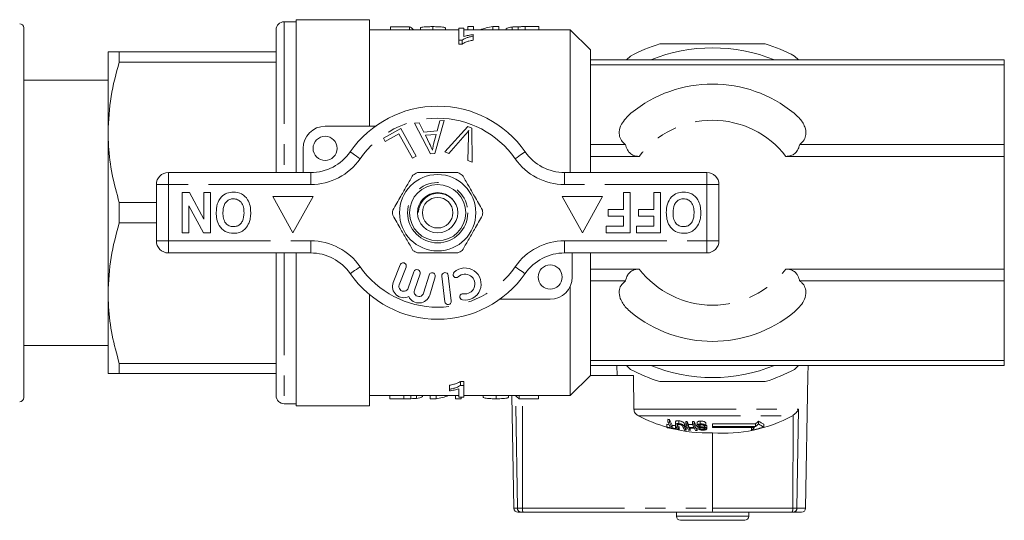
# Model space of a CAD drawing. Units: millimetres. Extents: x 160 to 285, y 44 to 276.
# Drawn here: x 218 to 280, y 44 to 75 of the extents above; entities that cross this region are included whole.
import ezdxf

# ---------------------------------------------------------------- set-up
doc = ezdxf.new("R2010")
doc.units = ezdxf.units.MM
doc.linetypes.add('PHANTOM', pattern=[12.7, 6.35, -1.27, 1.27, -1.27, 1.27, -1.27])

msp = doc.modelspace()

# ---------------------------------------------------------------- linework, layer by layer
at = {"color": 7, "linetype": 'Continuous', "lineweight": 15}
for p, q in [((235.539, 75.072), (234.789, 75.072)), ((240.089, 75.197), (235.539, 75.197)), ((235.539, 65.697), (235.539, 75.197)), ((240.089, 75.197), (240.089, 68.572)), ((241.405, 74.762), (241.405, 74.572)), ((241.405, 74.762), (242.591, 74.762)), ((242.591, 74.762), (242.591, 74.572)), ((244.034, 74.765), (244.034, 74.572)), ((246.213, 74.765), (246.566, 74.765)), ((246.213, 74.765), (246.213, 74.572)), ((246.566, 74.765), (246.566, 74.572)), ((247.764, 74.765), (247.764, 74.572)), ((247.764, 74.765), (248.136, 74.765)), ((248.136, 74.765), (248.136, 74.572)), ((248.976, 74.741), (248.976, 74.572)), ((249.34, 74.761), (249.34, 74.572)), ((249.781, 74.765), (249.781, 74.572)), ((249.781, 74.765), (250.636, 74.765)), ((250.636, 74.765), (250.636, 74.572)), ((218.589, 74.697), (218.589, 51.697)), ((234.289, 74.572), (234.289, 65.697)), ((245.656, 74.572), (240.089, 74.572)), ((243.264, 74.674), (243.264, 74.572)), ((244.835, 74.672), (244.835, 74.572)), ((245.977, 74.661), (245.656, 74.661)), ((245.656, 74.661), (245.656, 73.934)), ((245.977, 74.149), (245.977, 74.661)), ((252.589, 74.572), (245.977, 74.572)), ((246.554, 74.175), (246.554, 74.275)), ((246.554, 74.175), (246.554, 73.925)), ((253.839, 73.322), (252.589, 74.572)), ((252.589, 74.572), (252.589, 65.697)), ((245.656, 73.934), (245.656, 73.684)), ((245.656, 73.934), (245.863, 73.934)), ((245.863, 73.684), (245.656, 73.684)), ((245.863, 73.934), (245.863, 73.684)), ((258.16, 73.697), (264.717, 73.697)), ((218.607, 73.161), (218.589, 73.161)), ((223.839, 73.197), (223.839, 68.197)), ((224.531, 72.565), (224.531, 73.197)), ((224.531, 73.197), (234.289, 73.197)), ((253.839, 73.322), (253.839, 72.697)), ((256.089, 72.697), (256.332, 72.94)), ((266.545, 72.94), (266.788, 72.697)), ((218.589, 72.684), (218.607, 72.684)), ((234.289, 72.565), (224.531, 72.565)), ((253.839, 72.697), (253.839, 72.391)), ((253.839, 72.697), (279.589, 72.697)), ((253.839, 72.391), (253.839, 67.438)), ((253.839, 72.391), (279.589, 72.391)), ((279.589, 72.391), (279.589, 72.697)), ((279.589, 67.438), (279.589, 72.391)), ((218.607, 72.089), (218.589, 72.089)), ((218.589, 72.001), (218.607, 72.001)), ((223.839, 71.447), (218.589, 71.447)), ((218.607, 70.199), (218.589, 70.199)), ((242.9, 68.767), (243.198, 68.794)), ((243.888, 66.857), (242.9, 68.767)), ((243.198, 68.794), (243.483, 68.214)), ((244.754, 68.933), (244.17, 66.882)), ((244.312, 68.288), (244.476, 68.908)), ((244.476, 68.908), (244.754, 68.933)), ((223.839, 68.197), (223.839, 58.197)), ((237.339, 68.572), (240.466, 68.572)), ((240.961, 67.837), (242.039, 68.442)), ((241.925, 68.11), (241.075, 67.633)), ((242.779, 66.589), (241.925, 68.11)), ((242.039, 68.442), (243.007, 66.716)), ((243.483, 68.214), (244.312, 68.288)), ((244.255, 68.068), (243.583, 68.008)), ((243.583, 68.008), (243.839, 67.477)), ((244.089, 67.467), (244.255, 68.068)), ((244.793, 66.975), (246.22, 68.555)), ((246.053, 68.038), (245.044, 66.881)), ((246.22, 68.555), (246.471, 68.46)), ((246.471, 68.46), (246.489, 66.335)), ((241.075, 67.633), (240.961, 67.837)), ((246.224, 66.435), (246.25, 67.964)), ((253.839, 67.438), (253.839, 66.699)), ((253.839, 67.438), (256.018, 67.438)), ((266.86, 67.438), (279.589, 67.438)), ((279.589, 66.699), (279.589, 67.438)), ((235.964, 65.697), (235.964, 67.197)), ((244.17, 66.882), (243.888, 66.857)), ((245.044, 66.881), (244.793, 66.975)), ((243.007, 66.716), (242.779, 66.589)), ((246.489, 66.335), (246.224, 66.435)), ((253.839, 66.699), (253.839, 65.697)), ((253.839, 66.699), (256.878, 66.699)), ((265.999, 66.699), (279.589, 66.699)), ((279.589, 59.695), (279.589, 66.699)), ((218.607, 65.966), (218.589, 65.966)), ((227.589, 65.697), (236.44, 65.697)), ((252.237, 65.697), (261.089, 65.697)), ((218.589, 65.375), (218.607, 65.375)), ((226.839, 61.447), (226.839, 64.947)), ((261.839, 64.947), (261.839, 61.447)), ((218.607, 64.798), (218.589, 64.798)), ((218.607, 64.775), (218.589, 64.775)), ((218.589, 64.314), (218.607, 64.314)), ((228.448, 61.947), (228.448, 64.447)), ((228.448, 64.447), (228.898, 64.447)), ((228.898, 64.447), (229.794, 62.803)), ((229.794, 62.803), (229.794, 64.447)), ((229.794, 64.447), (230.21, 64.447)), ((230.21, 64.447), (230.21, 61.947)), ((255.903, 63.389), (255.903, 64.447)), ((255.903, 64.447), (256.319, 64.447)), ((256.319, 64.447), (256.319, 61.947)), ((257.794, 63.389), (257.794, 64.447)), ((257.794, 64.447), (258.21, 64.447)), ((258.21, 64.447), (258.21, 61.947)), ((218.589, 64.17), (218.607, 64.17)), ((224.531, 62.565), (224.531, 63.829)), ((224.531, 63.829), (226.839, 63.829)), ((236.589, 64.197), (234.089, 64.197)), ((234.089, 64.197), (235.339, 61.947)), ((235.339, 61.947), (236.589, 64.197)), ((252.089, 64.197), (253.339, 61.947)), ((254.589, 64.197), (252.089, 64.197)), ((253.339, 61.947), (254.589, 64.197)), ((229.774, 61.947), (228.864, 63.618)), ((228.864, 63.618), (228.864, 61.947)), ((254.941, 62.973), (254.941, 63.389)), ((254.941, 63.389), (255.903, 63.389)), ((256.832, 62.973), (256.832, 63.389)), ((256.832, 63.389), (257.794, 63.389)), ((226.839, 62.565), (224.531, 62.565)), ((255.903, 62.973), (254.941, 62.973)), ((255.903, 62.364), (255.903, 62.973)), ((257.794, 62.973), (256.832, 62.973)), ((257.794, 62.364), (257.794, 62.973)), ((228.864, 61.947), (228.448, 61.947)), ((230.21, 61.947), (229.774, 61.947)), ((254.813, 62.364), (255.903, 62.364)), ((254.813, 61.947), (254.813, 62.364)), ((256.319, 61.947), (254.813, 61.947)), ((256.704, 62.364), (257.794, 62.364)), ((256.704, 61.947), (256.704, 62.364)), ((258.21, 61.947), (256.704, 61.947)), ((218.607, 60.92), (218.589, 60.92)), ((236.44, 60.697), (227.589, 60.697)), ((234.289, 60.697), (234.289, 51.822)), ((235.539, 51.197), (235.539, 60.697)), ((261.089, 60.697), (252.237, 60.697)), ((252.714, 60.697), (252.714, 59.197)), ((253.839, 60.697), (253.839, 59.695)), ((242.001, 59.957), (241.577, 58.861)), ((241.95, 58.717), (242.374, 59.812)), ((242.863, 59.527), (242.513, 58.511)), ((253.839, 59.695), (253.839, 58.956)), ((253.839, 59.695), (256.878, 59.695)), ((265.999, 59.695), (279.589, 59.695)), ((279.589, 58.956), (279.589, 59.695)), ((242.892, 58.381), (243.242, 59.397)), ((243.803, 59.32), (243.462, 58.196)), ((243.845, 58.08), (244.186, 59.204)), ((244.602, 59.251), (244.789, 57.662)), ((245.186, 57.709), (244.999, 59.298)), ((253.839, 58.956), (253.839, 54.003)), ((253.839, 58.956), (256.018, 58.956)), ((266.86, 58.956), (279.589, 58.956)), ((279.589, 54.003), (279.589, 58.956)), ((223.839, 58.197), (223.839, 53.197)), ((252.589, 58.624), (252.589, 51.822)), ((240.089, 58.115), (240.089, 51.197)), ((251.339, 57.822), (248.212, 57.822)), ((218.589, 54.947), (223.839, 54.947)), ((253.839, 54.003), (253.839, 53.697)), ((253.839, 54.003), (279.589, 54.003)), ((279.589, 53.697), (279.589, 54.003)), ((224.531, 53.829), (234.289, 53.829)), ((224.531, 53.197), (224.531, 53.829)), ((253.839, 53.697), (253.839, 53.072)), ((253.839, 53.697), (279.589, 53.697)), ((255.495, 53.697), (255.505, 53.072)), ((256.332, 53.454), (256.089, 53.697)), ((266.788, 53.697), (266.545, 53.454)), ((267.372, 53.072), (267.383, 53.697)), ((234.289, 53.197), (224.531, 53.197)), ((245.761, 52.71), (245.967, 52.71)), ((245.761, 52.46), (245.761, 52.71)), ((245.967, 52.46), (245.967, 52.71)), ((252.589, 51.822), (253.839, 53.072)), ((256.532, 53.072), (253.839, 53.072)), ((256.532, 53.072), (256.552, 50.975)), ((264.717, 52.697), (258.16, 52.697)), ((267.228, 44.818), (267.372, 53.072)), ((245.07, 52.219), (245.07, 52.469)), ((245.07, 52.219), (245.07, 52.12)), ((245.647, 52.245), (245.647, 51.733)), ((245.967, 52.46), (245.761, 52.46)), ((245.967, 51.733), (245.967, 52.46)), ((240.089, 51.822), (245.647, 51.822)), ((241.372, 51.63), (241.372, 51.822)), ((242.227, 51.63), (241.372, 51.63)), ((242.227, 51.63), (242.227, 51.822)), ((242.669, 51.634), (242.669, 51.822)), ((243.032, 51.654), (243.032, 51.822)), ((243.872, 51.63), (243.872, 51.822)), ((244.245, 51.63), (243.872, 51.63)), ((244.245, 51.63), (244.245, 51.822)), ((245.443, 51.63), (245.443, 51.822)), ((245.795, 51.63), (245.443, 51.63)), ((245.647, 51.733), (245.967, 51.733)), ((245.795, 51.63), (245.795, 51.733)), ((245.967, 51.822), (252.589, 51.822)), ((247.173, 51.724), (247.173, 51.822)), ((247.975, 51.63), (247.975, 51.822)), ((248.744, 51.722), (248.744, 51.822)), ((248.96, 51.822), (249.083, 44.818)), ((249.417, 51.634), (249.417, 51.822)), ((250.603, 51.634), (249.417, 51.634)), ((250.603, 51.634), (250.603, 51.822)), ((234.789, 51.322), (235.539, 51.322)), ((235.539, 51.197), (240.089, 51.197)), ((258.661, 50.172), (258.661, 50.349)), ((258.758, 50.155), (258.758, 50.332)), ((259.343, 50.082), (259.343, 50.257)), ((260.676, 50.063), (260.676, 50.238)), ((264.296, 50.068), (264.296, 50.243)), ((266.403, 50.572), (266.444, 50.596)), ((258.601, 49.871), (258.601, 50.041)), ((258.918, 49.813), (258.918, 49.982)), ((259.138, 49.78), (259.138, 49.949)), ((259.139, 50.186), (259.139, 50.012)), ((259.159, 49.739), (259.159, 49.908)), ((259.258, 49.922), (259.258, 49.995)), ((259.361, 49.714), (259.361, 49.882)), ((259.688, 49.886), (259.688, 50.057)), ((259.769, 50.047), (259.769, 50.222)), ((259.792, 49.677), (259.792, 49.844)), ((259.866, 50.043), (259.866, 50.218)), ((259.952, 49.855), (259.952, 50.026)), ((260.048, 49.665), (260.048, 49.81)), ((260.201, 50.04), (260.201, 50.214)), ((260.297, 50.041), (260.297, 50.215)), ((260.474, 50.129), (260.474, 49.956)), ((260.479, 49.663), (260.479, 49.83)), ((260.576, 49.937), (260.576, 49.965)), ((260.577, 49.767), (260.577, 49.86)), ((260.674, 49.888), (260.674, 50.013)), ((260.674, 49.771), (260.674, 49.838)), ((260.86, 49.716), (260.86, 49.821)), ((260.933, 49.863), (260.933, 49.933)), ((261.029, 49.942), (261.029, 50.114)), ((261.051, 49.989), (261.074, 49.961)), ((261.074, 49.961), (261.075, 49.938)), ((261.074, 49.792), (261.074, 49.961)), ((261.08, 49.769), (261.08, 49.938)), ((264.118, 50.071), (261.439, 50.071)), ((261.439, 49.899), (261.439, 50.071)), ((261.439, 49.899), (261.439, 49.832)), ((261.439, 49.899), (264.118, 49.899)), ((261.439, 49.832), (264.043, 49.832)), ((263.87, 49.685), (263.87, 49.832)), ((264.118, 49.899), (264.118, 50.071)), ((264.637, 49.869), (264.637, 50.039)), ((261.431, 44.818), (261.435, 49.507)), ((249.548, 44.572), (249.333, 44.572)), ((249.643, 44.572), (249.548, 44.572)), ((261.418, 44.572), (249.643, 44.572)), ((259.189, 44.572), (259.189, 44.322)), ((266.378, 44.572), (261.418, 44.572)), ((263.689, 44.322), (263.689, 44.572)), ((266.454, 44.572), (266.378, 44.572)), ((266.978, 44.572), (266.454, 44.572)), ((263.439, 44.072), (259.439, 44.072))]:
    msp.add_line(p, q, dxfattribs=at)
at = {"color": 8, "linetype": 'PHANTOM', "lineweight": 0}
for p, q in [((234.789, 75.072), (234.789, 65.697)), ((227.589, 65.697), (227.589, 64.947)), ((236.44, 65.697), (236.44, 64.947)), ((252.237, 65.697), (252.237, 64.947)), ((261.089, 65.697), (261.089, 64.947)), ((227.589, 64.947), (226.839, 64.947)), ((227.589, 64.947), (227.589, 61.447)), ((236.44, 64.947), (227.589, 64.947)), ((261.089, 64.947), (252.237, 64.947)), ((261.089, 61.447), (261.089, 64.947)), ((261.839, 64.947), (261.089, 64.947)), ((227.589, 61.447), (226.839, 61.447)), ((227.589, 61.447), (236.44, 61.447)), ((227.589, 61.447), (227.589, 60.697)), ((236.44, 61.447), (236.44, 60.697)), ((252.237, 61.447), (261.089, 61.447)), ((252.237, 61.447), (252.237, 60.697)), ((261.089, 61.447), (261.089, 60.697)), ((261.839, 61.447), (261.089, 61.447)), ((234.789, 60.697), (234.789, 51.322)), ((249.302, 44.818), (249.182, 51.819)), ((249.622, 44.818), (249.612, 51.634)), ((256.552, 50.975), (266.778, 50.975)), ((266.681, 44.818), (266.778, 50.975)), ((256.826, 50.572), (266.403, 50.572)), ((266.425, 44.818), (266.444, 50.596)), ((249.083, 44.818), (249.302, 44.818)), ((249.302, 44.818), (249.622, 44.818)), ((249.622, 44.818), (261.431, 44.818)), ((261.431, 44.818), (266.425, 44.818)), ((266.425, 44.818), (266.681, 44.818)), ((266.681, 44.818), (267.228, 44.818)), ((259.189, 44.322), (263.689, 44.322))]:
    msp.add_line(p, q, dxfattribs=at)
at = {"color": 8, "linetype": 'PHANTOM', "lineweight": 0, "flags": 128}
for points in [[(238.902, 66.983), (238.914, 66.975), (238.949, 66.95), (239.006, 66.911), (239.082, 66.857), (239.175, 66.792), (239.282, 66.718), (239.397, 66.638), (239.517, 66.554)], [(249.775, 66.983), (249.764, 66.975), (249.729, 66.95), (249.672, 66.911), (249.595, 66.857), (249.502, 66.792), (249.395, 66.718), (249.28, 66.638), (249.16, 66.554)], [(239.517, 59.84), (239.397, 59.756), (239.282, 59.676), (239.175, 59.602), (239.082, 59.537), (239.006, 59.484), (238.949, 59.444), (238.914, 59.42), (238.902, 59.411)], [(249.16, 59.84), (249.28, 59.756), (249.395, 59.676), (249.502, 59.602), (249.595, 59.537), (249.672, 59.484), (249.729, 59.444), (249.764, 59.42), (249.775, 59.411)]]:
    msp.add_lwpolyline(points, dxfattribs=at)
at = {"color": 7, "linetype": 'Continuous', "lineweight": 15}
for centre, radius in [((237.339, 67.197), 0.75), ((244.339, 63.197), 2.375), ((244.339, 63.197), 1.75), ((244.339, 63.197), 1.25), ((244.339, 63.197), 0.95), ((251.339, 59.197), 0.75)]:
    msp.add_circle(centre, radius, dxfattribs=at)
at = {"color": 8, "linetype": 'PHANTOM', "lineweight": 0}
msp.add_circle((244.339, 63.197), 1.875, dxfattribs=at)
at = {"color": 7, "linetype": 'Continuous', "lineweight": 15}
for centre, radius, start, end in [((218.339, 74.697), 0.25, 0, 90), ((234.789, 74.572), 0.5, 90, 180), ((261.439, 63.197), 11, 107.34144, 117.65856), ((261.439, 63.197), 11, 62.34144, 72.65856), ((261.439, 63.197), 10.25, 67.94583, 112.05417), ((261.439, 63.197), 8, 50.63567, 129.36433), ((244.339, 63.197), 6.625, 34.8499, 145.1501), ((237.339, 67.197), 1.375, 90, 180), ((236.44, 68.697), 3, 270, 325.1501), ((252.237, 68.697), 3, 214.8499, 270), ((227.589, 64.947), 0.75, 90, 180), ((244.339, 63.197), 2.8, 116.7655, 123.2345), ((244.339, 63.197), 2.8, 56.7655, 63.2345), ((261.089, 64.947), 0.75, 0, 90), ((244.339, 63.197), 2.8, 176.7655, 183.2345), ((244.339, 63.197), 2.8, 356.7655, 3.2345), ((227.589, 61.447), 0.75, 180, 270), ((261.089, 61.447), 0.75, 270, 0), ((236.44, 57.697), 3, 34.8499, 90), ((244.339, 63.197), 2.8, 236.7655, 243.2345), ((244.339, 63.197), 2.8, 296.7655, 303.2345), ((252.237, 57.697), 3, 90, 145.1501), ((242.187, 59.884), 0.2, 338.85044, 158.85044), ((243.053, 59.462), 0.2, 341, 161), ((243.994, 59.262), 0.2, 343.14956, 163.14956), ((244.801, 59.274), 0.2, 6.71619, 186.71619), ((245.493, 59.354), 0.194, 132.8163, 312.8163), ((246.041, 58.763), 1, 260.61608, 132.8163), ((244.339, 63.197), 6.625, 214.8499, 325.1501), ((242.23, 58.609), 0.7, 158.85044, 296.58469), ((246.041, 58.763), 0.613, 260.61608, 132.8163), ((251.339, 59.197), 1.375, 270, 0), ((242.23, 58.609), 0.3, 158.85044, 341), ((243.175, 58.283), 0.3, 161, 343.14956), ((243.175, 58.283), 0.7, 205.41531, 343.14956), ((244.988, 57.685), 0.2, 186.71619, 6.71619), ((245.909, 57.967), 0.194, 80.61608, 260.61608), ((261.439, 63.197), 8, 230.63567, 309.36433), ((261.439, 63.197), 11, 242.34144, 252.65856), ((261.439, 63.197), 10.25, 247.94583, 292.05417), ((261.439, 63.197), 11, 287.34144, 297.65856), ((218.339, 51.697), 0.25, 270, 360), ((234.789, 51.822), 0.5, 180, 270), ((261.135, 58.7), 9.199, 242.07067, 254.06598), ((260.112, 58.151), 7.935, 259.46251, 260.17244), ((264.221, 52.629), 5.927, 202.81028, 206.52572), ((262.113, 58.46), 8.979, 265.67288, 298.53957), ((259.848, 54.666), 6.272, 312.89733, 315.15972), ((265.706, 52.218), 2.426, 234.48227, 243.8697), ((260.314, 58.351), 8.484, 258.35113, 259.24117), ((263.189, 52.2), 5.146, 206.92274, 207.43276), ((260.289, 58.211), 8.51, 258.55968, 260.06675), ((260.315, 58.234), 8.573, 258.61285, 262.25077), ((264.012, 52.465), 5.821, 203.19662, 206.92421), ((260.148, 58.338), 8.3, 259.67929, 260.35759), ((264.101, 52.45), 5.816, 203.23929, 206.96476), ((261.129, 58.678), 9.176, 255.77058, 271.9117), ((260.295, 58.258), 8.389, 260.55032, 262.06996), ((260.29, 58.211), 8.51, 260.72265, 262.22019), ((263.475, 52.003), 4.874, 207.14665, 207.68086), ((263.921, 52.168), 5.258, 205.1223, 207.67905), ((264.013, 52.157), 5.254, 205.18198, 207.70737), ((260.313, 58.218), 8.556, 262.96442, 263.61693), ((263.783, 52.165), 4.976, 206.45302, 207.30888), ((264.342, 52.131), 5.252, 205.26404, 207.78338), ((264.534, 52.298), 5.339, 204.8207, 207.36592), ((264.415, 52.115), 5.226, 205.24366, 207.80471), ((260.31, 58.196), 8.535, 265.86887, 266.51996), ((260.124, 58.084), 7.871, 267.4166, 268.12162), ((264.936, 52.29), 5.632, 203.47133, 207.74016), ((260.137, 58.416), 8.377, 267.48194, 268.14437), ((265.622, 52.679), 6.26, 203.15056, 205.07749), ((265.497, 52.5), 6.144, 203.57184, 205.50337), ((260.316, 58.321), 8.66, 267.5853, 268.22602), ((260.216, 58.233), 8.211, 268.15802, 269.94656), ((260.216, 58.201), 8.35, 268.19012, 270.48452), ((260.237, 58.204), 8.396, 268.199, 270.48077), ((264.548, 52.044), 5.091, 206.00448, 207.85323), ((260.133, 58.069), 7.856, 270.49391, 271.19983), ((260.128, 58.407), 8.367, 270.49786, 271.1606), ((265.814, 52.489), 6.124, 203.57857, 205.51548), ((265.81, 52.569), 5.994, 203.12022, 206.17718), ((265.465, 52.287), 5.634, 203.48881, 207.75348), ((264.844, 52.021), 5.047, 206.00519, 207.86907), ((260.314, 58.029), 8.367, 270.46257, 271.12532), ((260.261, 58.217), 8.457, 272.14495, 272.80123), ((260.176, 58.399), 8.499, 275.10371, 275.75905), ((262.163, 58.533), 9.011, 280.91684, 285.93449), ((260.181, 54.216), 5.842, 309.15504, 311.37957), ((259.876, 54.554), 6.298, 312.3457, 314.5778), ((265.697, 52.071), 2.445, 235.03627, 244.30666), ((249.333, 44.822), 0.25, 181, 270), ((266.978, 44.822), 0.25, 270, 359), ((259.439, 44.322), 0.25, 180, 270), ((263.439, 44.322), 0.25, 270, 0)]:
    msp.add_arc(centre, radius, start, end, dxfattribs=at)
at = {"color": 8, "linetype": 'PHANTOM', "lineweight": 0}
for centre, radius, start, end in [((244.339, 63.197), 5.875, 34.8499, 145.1501), ((261.439, 63.197), 5.75, 37.52328, 142.47672), ((236.44, 68.697), 3.75, 270, 325.1501), ((252.237, 68.697), 3.75, 214.8499, 270), ((236.44, 57.697), 3.75, 34.8499, 90), ((252.237, 57.697), 3.75, 90, 145.1501), ((244.339, 63.197), 5.875, 214.8499, 325.1501), ((261.439, 63.197), 5.75, 217.52328, 322.47672), ((249.55, 44.82), 0.248, 180.48034, 269.49272), ((250.362, 44.758), 0.743, 175.35035, 194.44985), ((266.063, 44.759), 0.367, 329.29433, 9.17333), ((266.442, 44.81), 0.239, 272.91747, 1.76315)]:
    msp.add_arc(centre, radius, start, end, dxfattribs=at)
at = {"color": 7, "linetype": 'Continuous', "lineweight": 15}
for centre, major_axis, ratio, start_param, end_param in [((242.357, 63.447), (0, 11.375), 0.2, 6.073142, 6.179991), ((248.496, 63.447), (0, 11.375), 0.642148, 0.100362, 0.210043), ((243.506, 62.947), (0, 11.375), 0.642148, 3.242826, 3.351636), ((249.653, 62.947), (0, 11.375), 0.2, 2.933002, 3.037527), ((261.418, 44.822), (0, 0.25), 0.052274, 3.141593, 4.694936)]:
    msp.add_ellipse(centre, major_axis=major_axis, ratio=ratio, start_param=start_param, end_param=end_param, dxfattribs=at)
for points, knots in [([(243.264, 74.674), (243.271, 74.687), (243.284, 74.712), (243.411, 74.738), (243.586, 74.755), (243.801, 74.764), (243.956, 74.765), (244.034, 74.765)], [0, 0, 0, 0, 0.207477, 0.416957, 0.602277, 0.798892, 1, 1, 1, 1]), ([(244.034, 74.765), (244.146, 74.764), (244.336, 74.763), (244.575, 74.749), (244.738, 74.728), (244.813, 74.7), (244.829, 74.679), (244.835, 74.672)], [0, 0, 0, 0, 0.280225, 0.471684, 0.663886, 0.885088, 1, 1, 1, 1]), ([(248.585, 74.571), (248.598, 74.609), (248.617, 74.664), (248.774, 74.716), (248.907, 74.732), (248.976, 74.741)], [0, 0, 0, 0, 0.501413, 0.741956, 1, 1, 1, 1]), ([(248.976, 74.741), (249.003, 74.744), (249.057, 74.749), (249.176, 74.756), (249.274, 74.759), (249.34, 74.761)], [0, 0, 0, 0, 0.250866, 0.502298, 1, 1, 1, 1]), ([(249.34, 74.761), (249.376, 74.762), (249.449, 74.763), (249.597, 74.765), (249.708, 74.765), (249.781, 74.765)], [0, 0, 0, 0, 0.250427, 0.500706, 1, 1, 1, 1]), ([(245.863, 73.934), (245.944, 73.982), (246.071, 74.058), (246.325, 74.131), (246.477, 74.16), (246.554, 74.175)], [0, 0, 0, 0, 0.4618678, 0.7278354, 1, 1, 1, 1]), ([(246.554, 74.275), (246.451, 74.259), (246.296, 74.235), (246.105, 74.191), (246.02, 74.163), (245.977, 74.149)], [0, 0, 0, 0, 0.490955, 0.743906, 1, 1, 1, 1]), ([(246.554, 73.925), (246.462, 73.907), (246.292, 73.874), (246.045, 73.797), (245.93, 73.726), (245.863, 73.684)], [0, 0, 0, 0, 0.324506, 0.607639, 1, 1, 1, 1]), ([(223.839, 73.197), (223.859, 73.197), (223.911, 73.197), (224.295, 73.197), (224.531, 73.197)], [0, 0, 0, 0, 0.383403, 1, 1, 1, 1]), ([(224.531, 72.565), (224.336, 71.852), (223.942, 70.416), (223.873, 68.94), (223.839, 68.197)], [0, 0, 0, 0, 0.496204, 1, 1, 1, 1]), ([(256.365, 69.382), (256.138, 69.162), (255.776, 68.812), (255.605, 68.256), (255.655, 67.86), (255.823, 67.593), (255.97, 67.476), (256.018, 67.438)], [0, 0, 0, 0, 0.377336, 0.601191, 0.780777, 0.928994, 1, 1, 1, 1]), ([(266.86, 67.438), (266.962, 67.531), (267.165, 67.716), (267.275, 68.106), (267.195, 68.591), (266.902, 69.038), (266.613, 69.294), (266.513, 69.382)], [0, 0, 0, 0, 0.1628345, 0.324903, 0.5410557, 0.8408892, 1, 1, 1, 1]), ([(223.839, 68.197), (223.844, 67.913), (223.862, 67.037), (224.058, 65.569), (224.373, 64.411), (224.531, 63.829)], [0, 0, 0, 0, 0.193056, 0.594399, 1, 1, 1, 1]), ([(246.268, 68.304), (246.229, 68.253), (246.16, 68.162), (246.086, 68.076), (246.053, 68.038)], [0, 0, 0, 0, 0.559972, 1, 1, 1, 1]), ([(246.25, 67.964), (246.252, 68.027), (246.254, 68.141), (246.264, 68.254), (246.268, 68.304)], [0, 0, 0, 0, 0.559993, 1, 1, 1, 1]), ([(243.839, 67.477), (243.874, 67.404), (243.937, 67.273), (243.992, 67.138), (244.016, 67.079)], [0, 0, 0, 0, 0.560004, 1, 1, 1, 1]), ([(244.016, 67.079), (244.026, 67.152), (244.043, 67.283), (244.075, 67.411), (244.089, 67.467)], [0, 0, 0, 0, 0.559987, 1, 1, 1, 1]), ([(256.018, 67.438), (256.052, 67.321), (256.11, 67.123), (256.3, 66.88), (256.528, 66.744), (256.732, 66.703), (256.845, 66.7), (256.878, 66.699)], [0, 0, 0, 0, 0.307039, 0.52081, 0.736251, 0.922547, 1, 1, 1, 1]), ([(265.999, 66.699), (266.054, 66.701), (266.209, 66.707), (266.444, 66.784), (266.666, 66.974), (266.797, 67.202), (266.841, 67.369), (266.86, 67.438)], [0, 0, 0, 0, 0.129063, 0.36086, 0.561276, 0.817831, 1, 1, 1, 1]), ([(242.804, 65.539), (242.682, 65.327), (242.434, 64.898), (242.005, 64.156), (241.711, 63.647), (241.543, 63.355)], [0, 0, 0, 0, 0.294848, 0.596544, 1, 1, 1, 1]), ([(245.6, 65.697), (245.534, 65.697), (244.993, 65.697), (244.127, 65.697), (243.362, 65.697), (243.078, 65.697)], [0, 0, 0, 0, 0.079108, 0.657755, 1, 1, 1, 1]), ([(245.873, 65.539), (245.996, 65.327), (246.243, 64.898), (246.672, 64.156), (246.966, 63.647), (247.134, 63.355)], [0, 0, 0, 0, 0.294848, 0.596544, 1, 1, 1, 1]), ([(230.563, 63.201), (230.573, 63.377), (230.593, 63.729), (230.835, 64.174), (231.217, 64.444), (231.495, 64.467), (231.634, 64.479)], [0, 0, 0, 0, 0.280853, 0.560122, 0.779797, 1, 1, 1, 1]), ([(231.634, 64.479), (231.811, 64.46), (232.165, 64.421), (232.529, 64.051), (232.69, 63.626), (232.704, 63.35), (232.71, 63.212)], [0, 0, 0, 0, 0.279389, 0.55818, 0.778818, 1, 1, 1, 1]), ([(245.312, 63.968), (245.219, 64.061), (245.025, 64.254), (244.628, 64.401), (244.203, 64.418), (243.814, 64.294), (243.501, 64.067), (243.307, 63.809), (243.199, 63.558), (243.153, 63.377), (243.138, 63.26), (243.129, 63.218), (243.126, 63.211), (243.124, 63.207), (243.122, 63.205), (243.121, 63.205), (243.12, 63.205), (243.12, 63.205)], [0, 0, 0, 0, 0.131601, 0.274394, 0.415332, 0.55501, 0.678103, 0.801187, 0.876009, 0.952002, 0.98998, 0.994486, 0.996202, 0.998311, 0.998937, 0.999569, 1, 1, 1, 1]), ([(258.563, 63.201), (258.573, 63.377), (258.593, 63.729), (258.835, 64.174), (259.217, 64.444), (259.495, 64.467), (259.634, 64.479)], [0, 0, 0, 0, 0.280854, 0.560124, 0.779798, 1, 1, 1, 1]), ([(259.634, 64.479), (259.811, 64.46), (260.165, 64.421), (260.529, 64.051), (260.69, 63.626), (260.704, 63.35), (260.71, 63.212)], [0, 0, 0, 0, 0.279391, 0.558181, 0.778818, 1, 1, 1, 1]), ([(231.634, 64.063), (231.557, 64.056), (231.403, 64.042), (231.207, 63.91), (231.006, 63.636), (230.99, 63.373), (230.98, 63.189)], [0, 0, 0, 0, 0.186953, 0.373697, 0.560709, 1, 1, 1, 1]), ([(232.294, 63.196), (232.289, 63.31), (232.279, 63.539), (232.142, 63.837), (231.905, 64.032), (231.725, 64.052), (231.634, 64.063)], [0, 0, 0, 0, 0.281128, 0.560546, 0.780272, 1, 1, 1, 1]), ([(259.634, 64.063), (259.557, 64.056), (259.403, 64.042), (259.207, 63.91), (259.006, 63.636), (258.99, 63.373), (258.98, 63.189)], [0, 0, 0, 0, 0.186959, 0.373699, 0.560711, 1, 1, 1, 1]), ([(260.294, 63.196), (260.289, 63.31), (260.279, 63.539), (260.142, 63.837), (259.905, 64.032), (259.725, 64.052), (259.634, 64.063)], [0, 0, 0, 0, 0.281128, 0.56055, 0.780274, 1, 1, 1, 1]), ([(231.64, 61.915), (231.461, 61.936), (231.105, 61.977), (230.741, 62.354), (230.583, 62.784), (230.57, 63.062), (230.563, 63.201)], [0, 0, 0, 0, 0.279245, 0.55811, 0.778778, 1, 1, 1, 1]), ([(230.98, 63.189), (230.984, 63.075), (230.993, 62.847), (231.124, 62.548), (231.364, 62.358), (231.544, 62.341), (231.634, 62.332)], [0, 0, 0, 0, 0.281212, 0.560504, 0.780032, 1, 1, 1, 1]), ([(231.634, 62.332), (231.711, 62.338), (231.865, 62.35), (232.065, 62.476), (232.267, 62.749), (232.283, 63.012), (232.294, 63.196)], [0, 0, 0, 0, 0.187115, 0.373917, 0.560853, 1, 1, 1, 1]), ([(232.71, 63.212), (232.707, 63.091), (232.702, 62.874), (232.638, 62.668), (232.609, 62.577)], [0, 0, 0, 0, 0.560144, 1, 1, 1, 1]), ([(259.64, 61.915), (259.461, 61.936), (259.105, 61.977), (258.741, 62.354), (258.583, 62.784), (258.57, 63.062), (258.563, 63.201)], [0, 0, 0, 0, 0.279247, 0.558111, 0.778779, 1, 1, 1, 1]), ([(258.98, 63.189), (258.984, 63.075), (258.993, 62.847), (259.124, 62.548), (259.364, 62.358), (259.544, 62.341), (259.634, 62.332)], [0, 0, 0, 0, 0.2812122, 0.5605023, 0.7800295, 1, 1, 1, 1]), ([(259.634, 62.332), (259.711, 62.338), (259.865, 62.35), (260.065, 62.476), (260.267, 62.749), (260.283, 63.012), (260.294, 63.196)], [0, 0, 0, 0, 0.187116, 0.373912, 0.560851, 1, 1, 1, 1]), ([(260.71, 63.212), (260.707, 63.091), (260.702, 62.874), (260.638, 62.668), (260.609, 62.577)], [0, 0, 0, 0, 0.560144, 1, 1, 1, 1]), ([(224.531, 62.565), (224.336, 61.852), (223.942, 60.416), (223.873, 58.94), (223.839, 58.197)], [0, 0, 0, 0, 0.496204, 1, 1, 1, 1]), ([(232.609, 62.577), (232.545, 62.446), (232.43, 62.213), (232.213, 62.074), (232.117, 62.013)], [0, 0, 0, 0, 0.560201, 1, 1, 1, 1]), ([(242.804, 60.855), (242.682, 61.067), (242.434, 61.496), (242.005, 62.238), (241.711, 62.748), (241.543, 63.039)], [0, 0, 0, 0, 0.294848, 0.596545, 1, 1, 1, 1]), ([(245.873, 60.855), (245.996, 61.067), (246.243, 61.496), (246.672, 62.238), (246.966, 62.748), (247.134, 63.039)], [0, 0, 0, 0, 0.294848, 0.596545, 1, 1, 1, 1]), ([(260.609, 62.577), (260.545, 62.446), (260.43, 62.213), (260.213, 62.074), (260.117, 62.013)], [0, 0, 0, 0, 0.560202, 1, 1, 1, 1]), ([(232.117, 62.013), (232.031, 61.981), (231.876, 61.923), (231.712, 61.918), (231.64, 61.915)], [0, 0, 0, 0, 0.559501, 1, 1, 1, 1]), ([(260.117, 62.013), (260.031, 61.981), (259.876, 61.923), (259.712, 61.918), (259.64, 61.915)], [0, 0, 0, 0, 0.55949, 1, 1, 1, 1]), ([(245.6, 60.697), (245.534, 60.697), (244.993, 60.697), (244.127, 60.697), (243.362, 60.697), (243.078, 60.697)], [0, 0, 0, 0, 0.079108, 0.657755, 1, 1, 1, 1]), ([(256.878, 59.695), (256.85, 59.694), (256.734, 59.692), (256.529, 59.652), (256.309, 59.518), (256.115, 59.283), (256.056, 59.084), (256.018, 58.956)], [0, 0, 0, 0, 0.065126, 0.271178, 0.478702, 0.664715, 1, 1, 1, 1]), ([(266.86, 58.956), (266.854, 58.98), (266.821, 59.117), (266.733, 59.327), (266.538, 59.545), (266.294, 59.672), (266.103, 59.695), (266.001, 59.695), (265.999, 59.695)], [0, 0, 0, 0, 0.06265, 0.358858, 0.560263, 0.762795, 0.994409, 1, 1, 1, 1]), ([(256.018, 58.956), (255.915, 58.863), (255.712, 58.678), (255.603, 58.289), (255.682, 57.803), (255.976, 57.356), (256.264, 57.101), (256.365, 57.012)], [0, 0, 0, 0, 0.1628341, 0.3249023, 0.5410553, 0.8408881, 1, 1, 1, 1]), ([(266.513, 57.012), (266.739, 57.232), (267.101, 57.583), (267.273, 58.138), (267.222, 58.535), (267.054, 58.801), (266.907, 58.918), (266.86, 58.956)], [0, 0, 0, 0, 0.377335, 0.601189, 0.780775, 0.928994, 1, 1, 1, 1]), ([(223.839, 58.197), (223.844, 57.913), (223.862, 57.037), (224.058, 55.569), (224.373, 54.411), (224.531, 53.829)], [0, 0, 0, 0, 0.193057, 0.594399, 1, 1, 1, 1]), ([(224.531, 53.197), (224.295, 53.197), (223.911, 53.197), (223.859, 53.197), (223.839, 53.197)], [0, 0, 0, 0, 0.616597, 1, 1, 1, 1]), ([(245.07, 52.469), (245.161, 52.487), (245.332, 52.521), (245.579, 52.597), (245.694, 52.669), (245.761, 52.71)], [0, 0, 0, 0, 0.324507, 0.607638, 1, 1, 1, 1]), ([(245.761, 52.46), (245.68, 52.412), (245.552, 52.336), (245.299, 52.263), (245.147, 52.234), (245.07, 52.219)], [0, 0, 0, 0, 0.4618688, 0.7278355, 1, 1, 1, 1]), ([(245.07, 52.12), (245.172, 52.136), (245.327, 52.16), (245.518, 52.204), (245.604, 52.231), (245.647, 52.245)], [0, 0, 0, 0, 0.4909555, 0.7439059, 1, 1, 1, 1]), ([(242.669, 51.634), (242.632, 51.633), (242.559, 51.632), (242.412, 51.631), (242.301, 51.631), (242.227, 51.63)], [0, 0, 0, 0, 0.250427, 0.500707, 1, 1, 1, 1]), ([(243.032, 51.654), (243.005, 51.652), (242.952, 51.647), (242.833, 51.639), (242.734, 51.636), (242.669, 51.634)], [0, 0, 0, 0, 0.2508604, 0.5022925, 1, 1, 1, 1]), ([(243.423, 51.825), (243.41, 51.788), (243.391, 51.732), (243.234, 51.68), (243.101, 51.663), (243.032, 51.654)], [0, 0, 0, 0, 0.501347, 0.74192, 1, 1, 1, 1]), ([(247.975, 51.63), (247.862, 51.631), (247.673, 51.632), (247.433, 51.646), (247.27, 51.668), (247.195, 51.696), (247.179, 51.717), (247.173, 51.724)], [0, 0, 0, 0, 0.280207, 0.471659, 0.663849, 0.885072, 1, 1, 1, 1]), ([(248.744, 51.722), (248.737, 51.709), (248.724, 51.684), (248.598, 51.658), (248.422, 51.64), (248.207, 51.632), (248.053, 51.631), (247.975, 51.63)], [0, 0, 0, 0, 0.207519, 0.417041, 0.602383, 0.798989, 1, 1, 1, 1]), ([(256.552, 50.975), (256.556, 50.938), (256.564, 50.854), (256.626, 50.736), (256.718, 50.637), (256.793, 50.592), (256.826, 50.572)], [0, 0, 0, 0, 0.218408, 0.487087, 0.769672, 1, 1, 1, 1]), ([(266.778, 50.975), (266.778, 50.974), (266.746, 50.903), (266.664, 50.778), (266.531, 50.655), (266.457, 50.605), (266.444, 50.596)], [0, 0, 0, 0, 0.005516, 0.529183, 0.916546, 1, 1, 1, 1]), ([(259.139, 50.186), (259.14, 50.198), (259.143, 50.222), (259.18, 50.248), (259.241, 50.262), (259.3, 50.261), (259.337, 50.258), (259.343, 50.257)], [0, 0, 0, 0, 0.222981, 0.459541, 0.668559, 0.940842, 1, 1, 1, 1]), ([(259.343, 50.257), (259.378, 50.253), (259.439, 50.245), (259.525, 50.218), (259.588, 50.185), (259.651, 50.13), (259.673, 50.087), (259.688, 50.057)], [0, 0, 0, 0, 0.205671, 0.355616, 0.505965, 0.650612, 1, 1, 1, 1]), ([(260.479, 50.129), (260.478, 50.136), (260.474, 50.158), (260.503, 50.19), (260.56, 50.218), (260.621, 50.233), (260.661, 50.236), (260.676, 50.238)], [0, 0, 0, 0, 0.118244, 0.389858, 0.627459, 0.865356, 1, 1, 1, 1]), ([(260.676, 50.238), (260.718, 50.239), (260.785, 50.242), (260.877, 50.225), (260.946, 50.198), (261, 50.159), (261.019, 50.129), (261.029, 50.114)], [0, 0, 0, 0, 0.270816, 0.434343, 0.598159, 0.805004, 1, 1, 1, 1]), ([(259.343, 50.082), (259.307, 50.085), (259.248, 50.089), (259.184, 50.074), (259.148, 50.052), (259.131, 50.005), (259.148, 49.965), (259.16, 49.936)], [0, 0, 0, 0, 0.221093, 0.362638, 0.503885, 0.647983, 1, 1, 1, 1]), ([(259.258, 49.922), (259.245, 49.95), (259.229, 49.986), (259.253, 50.019), (259.281, 50.029), (259.322, 50.032), (259.356, 50.03), (259.374, 50.029)], [0, 0, 0, 0, 0.488466, 0.597219, 0.70655, 0.842195, 1, 1, 1, 1]), ([(259.688, 49.886), (259.671, 49.919), (259.647, 49.966), (259.568, 50.024), (259.498, 50.054), (259.42, 50.073), (259.37, 50.079), (259.343, 50.082)], [0, 0, 0, 0, 0.390871, 0.5461938, 0.7023212, 0.8434854, 1, 1, 1, 1]), ([(259.374, 50.029), (259.395, 50.026), (259.433, 50.021), (259.484, 50.004), (259.523, 49.983), (259.567, 49.944), (259.582, 49.913), (259.592, 49.89)], [0, 0, 0, 0, 0.1826949, 0.3214716, 0.4603875, 0.6005349, 1, 1, 1, 1]), ([(260.676, 50.063), (260.637, 50.058), (260.571, 50.05), (260.506, 50.018), (260.476, 49.983), (260.472, 49.952), (260.479, 49.934), (260.481, 49.93)], [0, 0, 0, 0, 0.314232, 0.520655, 0.72766, 0.929718, 1, 1, 1, 1]), ([(260.481, 49.93), (260.488, 49.918), (260.503, 49.895), (260.549, 49.867), (260.598, 49.851), (260.631, 49.844), (260.644, 49.842)], [0, 0, 0, 0, 0.313227, 0.574145, 0.834679, 1, 1, 1, 1]), ([(260.576, 49.937), (260.574, 49.945), (260.57, 49.963), (260.588, 49.986), (260.623, 50.003), (260.663, 50.012), (260.692, 50.015), (260.701, 50.016)], [0, 0, 0, 0, 0.217337, 0.434965, 0.626629, 0.878975, 1, 1, 1, 1]), ([(260.674, 49.888), (260.657, 49.891), (260.63, 49.896), (260.599, 49.911), (260.583, 49.924), (260.578, 49.933), (260.576, 49.937)], [0, 0, 0, 0, 0.3632, 0.603887, 0.843836, 1, 1, 1, 1]), ([(260.577, 49.767), (260.588, 49.752), (260.607, 49.728), (260.664, 49.699), (260.734, 49.68), (260.811, 49.673), (260.863, 49.675), (260.885, 49.676)], [0, 0, 0, 0, 0.241927, 0.419339, 0.597694, 0.825087, 1, 1, 1, 1]), ([(260.644, 49.842), (260.668, 49.839), (260.717, 49.832), (260.801, 49.826), (260.876, 49.823), (260.923, 49.813), (260.938, 49.81)], [0, 0, 0, 0, 0.250251, 0.499915, 0.842169, 1, 1, 1, 1]), ([(260.933, 49.863), (260.912, 49.865), (260.858, 49.873), (260.771, 49.877), (260.706, 49.884), (260.674, 49.888)], [0, 0, 0, 0, 0.250095, 0.625154, 1, 1, 1, 1]), ([(260.86, 49.716), (260.833, 49.715), (260.794, 49.713), (260.742, 49.724), (260.707, 49.738), (260.686, 49.755), (260.677, 49.767), (260.674, 49.771)], [0, 0, 0, 0, 0.3379057, 0.5021874, 0.6666509, 0.8955758, 1, 1, 1, 1]), ([(261.029, 49.942), (261.017, 49.96), (260.995, 49.992), (260.933, 50.03), (260.863, 50.054), (260.775, 50.067), (260.713, 50.064), (260.676, 50.063)], [0, 0, 0, 0, 0.240374, 0.432546, 0.595611, 0.758306, 1, 1, 1, 1]), ([(260.701, 50.016), (260.726, 50.016), (260.77, 50.017), (260.83, 50.006), (260.875, 49.989), (260.909, 49.964), (260.923, 49.944), (260.932, 49.933)], [0, 0, 0, 0, 0.239109, 0.434709, 0.599177, 0.763402, 1, 1, 1, 1]), ([(260.978, 49.78), (260.98, 49.773), (260.984, 49.759), (260.969, 49.741), (260.939, 49.726), (260.9, 49.719), (260.871, 49.717), (260.86, 49.716)], [0, 0, 0, 0, 0.206471, 0.401032, 0.590184, 0.838649, 1, 1, 1, 1]), ([(260.885, 49.676), (260.921, 49.68), (260.98, 49.687), (261.044, 49.711), (261.074, 49.739), (261.083, 49.767), (261.076, 49.785), (261.074, 49.792)], [0, 0, 0, 0, 0.309079, 0.501333, 0.694855, 0.873529, 1, 1, 1, 1]), ([(261.074, 49.792), (261.066, 49.802), (261.053, 49.821), (261.011, 49.844), (260.969, 49.856), (260.942, 49.861), (260.933, 49.863)], [0, 0, 0, 0, 0.325764, 0.596947, 0.867496, 1, 1, 1, 1]), ([(260.938, 49.81), (260.947, 49.806), (260.965, 49.798), (260.974, 49.787), (260.978, 49.781), (260.978, 49.78)], [0, 0, 0, 0, 0.459805, 0.917578, 1, 1, 1, 1])]:
    msp.add_open_spline(points, degree=3, knots=knots, dxfattribs=at)

doc.saveas('drawing.dxf')
